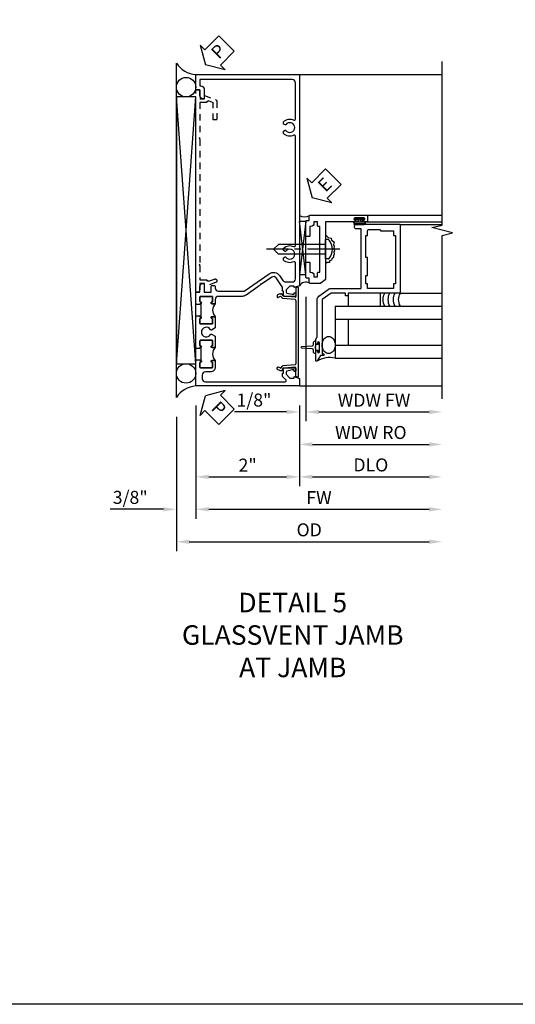
# Model space of a CAD drawing. Extents: x 0 to 100, y 0 to 65.
# Drawn here: x 47 to 56, y 0 to 19 of the extents above; entities that cross this region are included whole.
import ezdxf

# ---------------------------------------------------------------- set-up
doc = ezdxf.new("R2010")
doc.units = 0
doc.header["$LTSCALE"] = 0.5
doc.header["$MEASUREMENT"] = 0
doc.linetypes.add('CENTER', pattern=[2, 1.25, -0.25, 0.25, -0.25])
doc.linetypes.add('HIDDEN', pattern=[0.375, 0.25, -0.125])
doc.layers.get('0').update_dxf_attribs({"color": 4, "linetype": 'CONTINUOUS'})
for name, color, linetype in [('CENTER', 1, 'CENTER'), ('DIME', 2, 'CONTINUOUS'), ('FORMAT', 7, 'CONTINUOUS'), ('HIDDEN', 3, 'HIDDEN'), ('TEXT', 3, 'CONTINUOUS')]:
    doc.layers.add(name, color=color, linetype=linetype)
doc.styles.get("Standard").update_dxf_attribs({"font": 'arial.ttf'})
doc.dimstyles.new('EXT_ON-OFF', dxfattribs={"dimscale": 2, "dimtxt": 0.125, "dimasz": 0.125, "dimexe": 0.09, "dimexo": 0.1875, "dimgap": 0.05, "dimtad": 3, "dimdec": 5, "dimzin": 3, "dimdsep": 46, "dimlunit": 5, "dimtxsty": 'Standard', "dimcen": 0, "dimse2": 1, "dimazin": 0, "dimtfac": 1, "dimtdec": 4, "dimtofl": 0, "dimtmove": 0, "dimatfit": 0, "dimfxl": 1, "dimfrac": 2, "dimtolj": 1, "dimtzin": 3, "dimarcsym": 0})
doc.dimstyles.new('EXT_ON-ON', dxfattribs={"dimscale": 2, "dimtxt": 0.125, "dimasz": 0.125, "dimexe": 0.09, "dimexo": 0.1875, "dimgap": 0.05, "dimtad": 3, "dimdec": 5, "dimzin": 3, "dimdsep": 46, "dimlunit": 5, "dimtxsty": 'Standard', "dimcen": 0, "dimazin": 0, "dimtfac": 1, "dimtdec": 4, "dimtofl": 0, "dimtmove": 0, "dimatfit": 0, "dimfxl": 1, "dimfrac": 2, "dimtolj": 1, "dimtzin": 3, "dimarcsym": 0})

# ---------------------------------------------------------------- blocks, each defined once
blk = doc.blocks.new('B601VG026')
blk.add_lwpolyline([(0.935, 4.438), (0.92, 4.423), (0.92, 2.015), (0.935, 2.001), (0.92, 1.986), (0.92, 1.716), (0.799, 1.716, 0.338704), (0.78, 1.701, -0.439208), (0.754, 1.688), (0.641, 1.729, 1), (0.617, 1.663), (0.834, 1.584), (0.834, 1.646), (0.92, 1.646), (0.92, 1.476), (1, 1.476), (1, 5.372), (0.92, 5.372), (0.92, 5.202), (0.834, 5.202), (0.834, 5.264), (0.617, 5.185, 0.315299), (0.594, 5.152), (0.594, 4.794), (0.664, 4.794), (0.664, 5.114, -0.315299), (0.677, 5.132), (0.754, 5.16, -0.439208), (0.78, 5.147, 0.338704), (0.799, 5.132), (0.92, 5.132), (0.92, 4.453)], format="xyb", close=True)
blk = doc.blocks.new('B469407')
for p, q in [((0.623, 0.225), (0.576, 0.203)), ((0.629, 0.226), (0.651, 0.226)), ((0.663, 0.221), (0.694, 0.184)), ((0.963, 0.356), (0.929, 0.345)), ((0.929, 0.345), (0.929, 0.175)), ((0.965, 0.352), (0.931, 0.34)), ((0.971, 0.347), (0.971, -1.375)), ((0.976, 0.347), (0.976, -1.375)), ((0.567, 0.189), (0.567, 0.17)), ((0.626, 0.174), (0.589, 0.157)), ((0.644, 0.17), (0.67, 0.139)), ((0.916, 0.113), (0.68, 0.134)), ((0.913, 0.16), (0.704, 0.179)), ((0.929, 0.098), (0.929, -1.126)), ((0.567, -1.217), (0.567, -1.198)), ((0.623, -1.253), (0.576, -1.231)), ((0.626, -1.202), (0.589, -1.185)), ((0.629, -1.254), (0.651, -1.254)), ((0.644, -1.198), (0.67, -1.167)), ((0.663, -1.249), (0.694, -1.212)), ((0.916, -1.141), (0.68, -1.162)), ((0.913, -1.188), (0.704, -1.207)), ((0.929, -1.373), (0.929, -1.203)), ((0.963, -1.384), (0.929, -1.373)), ((0.965, -1.38), (0.931, -1.368))]:
    blk.add_line(p, q)
for centre, radius, start, end in [((0.582, 0.189), 0.015, 115, 180), ((0.629, 0.211), 0.015, 90, 115), ((0.651, 0.211), 0.015, 40, 90), ((0.966, 0.347), 0.01, 0, 109), ((0.966, 0.347), 0.005, 0, 109), ((0.582, 0.17), 0.015, 180, 295), ((0.632, 0.161), 0.015, 40, 115), ((0.682, 0.149), 0.015, 220, 265), ((0.705, 0.194), 0.015, 220, 265), ((0.914, 0.175), 0.015, 265, 0), ((0.914, 0.098), 0.015, 360, 85), ((0.914, -1.126), 0.015, 275, 0), ((0.582, -1.198), 0.015, 65, 180), ((0.582, -1.217), 0.015, 180, 245), ((0.629, -1.239), 0.015, 245, 270), ((0.632, -1.189), 0.015, 245, 320), ((0.651, -1.239), 0.015, 270, 320), ((0.682, -1.177), 0.015, 95, 140), ((0.705, -1.222), 0.015, 95, 140), ((0.914, -1.203), 0.015, 360, 95), ((0.966, -1.375), 0.01, 251, 0), ((0.966, -1.375), 0.005, 251, 0)]:
    blk.add_arc(centre, radius, start, end)
blk = doc.blocks.new('PSEAL2')
at = {"layer": 'TEXT', "color": 7}
for p, q in [((0.196, 0.338), (0, 0)), ((0.196, 0.21), (0.196, 0.338)), ((0.575, 0.21), (0.196, 0.21)), ((0.575, 0.21), (0.575, -0.21)), ((0.196, -0.338), (0, 0)), ((0.196, -0.21), (0.196, -0.338)), ((0.575, -0.21), (0.196, -0.21))]:
    blk.add_line(p, q, dxfattribs=at)
at = {"layer": 'TEXT', "color": 3}
blk.add_text('P', height=0.25, dxfattribs=at).set_placement((0.247, -0.116))
blk = doc.blocks.new('*D90')
at = {"layer": 'DIME', "color": 0, "lineweight": -2, "transparency": 16777216}
for p, q in [((49.93, 11.533), (49.93, 9.978)), ((51.93, 11.533), (51.93, 9.978)), ((50.18, 10.158), (51.68, 10.158))]:
    blk.add_line(p, q, dxfattribs=at)
at = {"layer": 'DIME', "color": 0, "transparency": 16777216}
for points in [[(50.18, 10.2), (50.18, 10.117), (49.93, 10.158)], [(51.68, 10.2), (51.68, 10.117), (51.93, 10.158)]]:
    blk.add_solid(points, dxfattribs=at)
at = {"layer": 'DIME', "color": 0, "transparency": 16777216, "insert": (50.93, 10.384), "char_height": 0.25, "attachment_point": 5}
blk.add_mtext('\\A1;2"', dxfattribs=at)
blk = doc.blocks.new('*D91')
at = {"layer": 'DIME', "color": 0, "lineweight": -2, "transparency": 16777216}
for p, q in [((49.93, 11.533), (49.93, 9.353)), ((50.18, 9.533), (54.429, 9.533))]:
    blk.add_line(p, q, dxfattribs=at)
at = {"layer": 'DIME', "color": 0, "transparency": 16777216}
for points in [[(50.18, 9.575), (50.18, 9.492), (49.93, 9.533)], [(54.429, 9.575), (54.429, 9.492), (54.679, 9.533)]]:
    blk.add_solid(points, dxfattribs=at)
at = {"layer": 'DIME', "color": 0, "transparency": 16777216, "insert": (52.305, 9.758), "char_height": 0.25, "attachment_point": 5}
blk.add_mtext('\\A1;FW  ', dxfattribs=at)
blk = doc.blocks.new('*D92')
at = {"layer": 'DIME', "color": 0, "lineweight": -2, "transparency": 16777216}
for p, q in [((49.555, 11.315), (49.555, 8.728)), ((49.805, 8.908), (54.429, 8.908))]:
    blk.add_line(p, q, dxfattribs=at)
at = {"layer": 'DIME', "color": 0, "transparency": 16777216}
for points in [[(49.805, 8.95), (49.805, 8.867), (49.555, 8.908)], [(54.429, 8.95), (54.429, 8.867), (54.679, 8.908)]]:
    blk.add_solid(points, dxfattribs=at)
at = {"layer": 'DIME', "color": 0, "transparency": 16777216, "insert": (52.117, 9.138), "char_height": 0.25, "attachment_point": 5}
blk.add_mtext('\\A1;OD  ', dxfattribs=at)
blk = doc.blocks.new('*D93')
at = {"layer": 'DIME', "color": 0, "lineweight": -2, "transparency": 16777216}
for p, q in [((49.93, 11.533), (49.93, 9.353)), ((49.555, 11.315), (49.555, 9.353)), ((49.305, 9.533), (48.277, 9.533)), ((50.18, 9.533), (50.43, 9.533))]:
    blk.add_line(p, q, dxfattribs=at)
at = {"layer": 'DIME', "color": 0, "transparency": 16777216}
for points in [[(49.305, 9.575), (49.305, 9.492), (49.555, 9.533)], [(50.18, 9.575), (50.18, 9.492), (49.93, 9.533)]]:
    blk.add_solid(points, dxfattribs=at)
at = {"layer": 'DIME', "color": 0, "transparency": 16777216, "insert": (48.666, 9.763), "char_height": 0.25, "attachment_point": 5}
blk.add_mtext('\\A1;3/8"', dxfattribs=at)
blk = doc.blocks.new('*D94')
at = {"layer": 'DIME', "color": 0, "lineweight": -2, "transparency": 16777216}
for p, q in [((51.93, 11.533), (51.93, 9.978)), ((52.18, 10.158), (54.429, 10.158))]:
    blk.add_line(p, q, dxfattribs=at)
at = {"layer": 'DIME', "color": 0, "transparency": 16777216}
for points in [[(52.18, 10.2), (52.18, 10.117), (51.93, 10.158)], [(54.429, 10.2), (54.429, 10.117), (54.679, 10.158)]]:
    blk.add_solid(points, dxfattribs=at)
at = {"layer": 'DIME', "color": 0, "transparency": 16777216, "insert": (53.305, 10.388), "char_height": 0.25, "attachment_point": 5}
blk.add_mtext('\\A1;DLO', dxfattribs=at)
blk = doc.blocks.new('*D19')
at = {"layer": 'DIME', "color": 0, "lineweight": -2, "transparency": 16777216}
for p, q in [((0.125, 2.928), (0.125, 0.532)), ((0, 0.836), (0, 0.532)), ((-0.25, 0.712), (-1.256, 0.712)), ((0.375, 0.712), (0.625, 0.712))]:
    blk.add_line(p, q, dxfattribs=at)
at = {"layer": 'DIME', "color": 0, "transparency": 16777216}
for points in [[(-0.25, 0.754), (-0.25, 0.67), (0, 0.712)], [(0.375, 0.754), (0.375, 0.67), (0.125, 0.712)]]:
    blk.add_solid(points, dxfattribs=at)
at = {"layer": 'DIME', "color": 0, "transparency": 16777216, "insert": (-0.878, 0.941), "char_height": 0.25, "attachment_point": 5}
blk.add_mtext('\\A1;1/8"', dxfattribs=at)
blk = doc.blocks.new('*D20')
at = {"layer": 'DIME', "color": 0, "lineweight": -2, "transparency": 16777216}
for p, q in [((0.125, 2.928), (0.125, 0.532)), ((0.375, 0.712), (2.5, 0.712))]:
    blk.add_line(p, q, dxfattribs=at)
at = {"layer": 'DIME', "color": 0, "transparency": 16777216}
for points in [[(0.375, 0.754), (0.375, 0.67), (0.125, 0.712)], [(2.5, 0.754), (2.5, 0.67), (2.75, 0.712)]]:
    blk.add_solid(points, dxfattribs=at)
at = {"layer": 'DIME', "color": 0, "transparency": 16777216, "insert": (1.437, 0.937), "char_height": 0.25, "attachment_point": 5}
blk.add_mtext('\\A1;WDW FW', dxfattribs=at)
blk = doc.blocks.new('*D21')
at = {"layer": 'DIME', "color": 0, "lineweight": -2, "transparency": 16777216}
for p, q in [((0, 0.837), (0, -0.093)), ((0.25, 0.087), (2.5, 0.087))]:
    blk.add_line(p, q, dxfattribs=at)
at = {"layer": 'DIME', "color": 0, "transparency": 16777216}
for points in [[(0.25, 0.129), (0.25, 0.045), (0, 0.087)], [(2.5, 0.129), (2.5, 0.045), (2.75, 0.087)]]:
    blk.add_solid(points, dxfattribs=at)
at = {"layer": 'DIME', "color": 0, "transparency": 16777216, "insert": (1.375, 0.316), "char_height": 0.25, "attachment_point": 5}
blk.add_mtext('\\A1;WDW RO', dxfattribs=at)
blk = doc.blocks.new('ESEAL2')
at = {"layer": 'TEXT', "color": 7}
for p, q in [((0.196, 0.338), (0, 0)), ((0.196, 0.21), (0.196, 0.338)), ((0.575, 0.21), (0.196, 0.21)), ((0.575, 0.21), (0.575, -0.21)), ((0.196, -0.338), (0, 0)), ((0.575, -0.21), (0.196, -0.21)), ((0.196, -0.21), (0.196, -0.338))]:
    blk.add_line(p, q, dxfattribs=at)
at = {"layer": 'TEXT', "color": 3}
blk.add_text('E', height=0.25, dxfattribs=at).set_placement((0.247, -0.116))
blk = doc.blocks.new('B028598')
for p, q in [((-0.057, 0.186), (0, 0.186)), ((0, 0.186), (0, -0.186)), ((0, 0.095), (0.905, 0.095)), ((1, 0), (0.905, 0.095)), ((-0.057, -0.186), (0, -0.186)), ((0, -0.095), (0.905, -0.095)), ((1, 0), (0.905, -0.095))]:
    blk.add_line(p, q)
for centre, radius, start, end in [((0.162, 0), 0.295, 142.702, 217.298), ((-0.057, 0.166), 0.02, 89.9999, 142.7021), ((-0.057, -0.166), 0.02, 217.2977, 270)]:
    blk.add_arc(centre, radius, start, end)
at = {"layer": 'CENTER'}
blk.add_line((-0.279, 0), (1.135, 0), dxfattribs=at)
blk = doc.blocks.new('B469013')
for points in [[(1.25, -1.25), (1.25, -0.25), (1.2, -0.25), (1.2, -0.2), (1.25, -0.2), (1.25, 0.08), (1.124, 0.25), (0.081, 0.25), (0.081, 0.219), (0.05, 0.219), (0.05, 0.284), (-0.056, 0.347, -0.767327), (-0.048, 0.375), (0.128, 0.375, -1), (0.128, 0.343), (0.122, 0.343, 1), (0.122, 0.299), (0.291, 0.299, 1), (0.291, 0.343), (0.285, 0.343, -1), (0.285, 0.375), (0.362, 0.375), (0.405, 0.35), (1.116, 0.35, -0.237409), (1.189, 0.314), (1.322, 0.134, -0.160975), (1.34, 0.08), (1.34, -0.5), (2.485, -0.5), (2.485, -0.405, -0.414214), (2.515, -0.375), (2.545, -0.375, -0.414214), (2.575, -0.405), (2.575, -1.25)], [(2.45, -1.125), (2.36, -1.125), (2.36, -1.16), (1.43, -1.16), (1.43, -1.125), (1.34, -1.125), (1.34, -0.625), (1.43, -0.625), (1.43, -0.59), (1.587, -0.59), (1.587, -0.625), (1.937, -0.625), (1.937, -0.59), (2.36, -0.59), (2.36, -0.625), (2.45, -0.625, -0.414214), (2.475, -0.65), (2.475, -0.85, -0.414214), (2.45, -0.875), (2.45, -0.875)]]:
    blk.add_lwpolyline(points, format="xyb", close=True)
blk = doc.blocks.new('B469002')
blk.add_lwpolyline([(2.362, 0.187), (2.104, 0.187), (2.094, 0.197), (2.084, 0.187), (1.516, 0.187, -0.237409), (1.504, 0.193), (1.44, 0.279, -0.160975), (1.438, 0.288), (1.438, 0.485, -0.414214), (1.453, 0.5), (1.538, 0.5), (1.538, 0.548, -0.414214), (1.553, 0.563), (1.834, 0.563, -0.414214), (1.849, 0.548), (1.849, 0.503, -0.414214), (1.834, 0.488), (1.653, 0.488), (1.653, 0.469, -0.414214), (1.593, 0.409), (1.563, 0.409), (1.563, 0.339), (1.638, 0.339, -0.414214), (1.653, 0.324), (1.653, 0.297), (2.535, 0.297), (2.535, 0.324, -0.414214), (2.55, 0.339), (2.625, 0.339), (2.625, 0.409), (2.595, 0.409, -0.414214), (2.535, 0.469), (2.535, 0.488), (2.353, 0.488, -0.414214), (2.338, 0.503), (2.338, 0.548, -0.414214), (2.353, 0.563), (2.635, 0.563, -0.414214), (2.65, 0.548), (2.65, 0.5), (2.735, 0.5, -0.414214), (2.75, 0.485), (2.75, -0.61, -0.414214), (2.735, -0.625), (2.64, -0.625, -0.414214), (2.625, -0.61), (2.625, -0.547, -1), (2.657, -0.547), (2.657, -0.553, 1), (2.701, -0.553), (2.701, -0.384, 1), (2.657, -0.384), (2.657, -0.39, -1), (2.625, -0.39), (2.625, 0.187)], format="xyb", close=True)
blk = doc.blocks.new('B601UTVG001A-1')
blk.add_lwpolyline([(-0.691, 1.078), (-0.69, 1.078, 0.414214), (-0.675, 1.093), (-0.675, 1.173, 0.414214), (-0.69, 1.188), (-0.905, 1.188, 0.414214), (-0.92, 1.173), (-0.92, 1.093, 0.414214), (-0.905, 1.078), (-0.905, 1.078, -1), (-0.905, 1.047), (-0.92, 1.047), (-0.92, 1.032), (-1, 1.032), (-1, 1.037), (-0.99, 1.047), (-1, 1.057), (-1, 1.268), (-0.92, 1.268), (-0.92, 1.376, -0.414214), (-0.858, 1.438), (-0.84, 1.438), (-0.84, 1.268), (-0.705, 1.268), (-0.705, 1.38, -0.414214), (-0.685, 1.4), (-0.645, 1.4, -0.414214), (-0.625, 1.38), (-0.625, 1.348, 0.414214), (-0.565, 1.288), (-0.08, 1.288, 0.153915), (-0.046, 1.299), (0.417, 1.624, -0.414214), (0.612, 1.589), (0.681, 1.492, 0.244698), (0.73, 1.466), (0.86, 1.466, 0.414214), (0.92, 1.526), (0.92, 1.838, 0.568098), (0.89, 1.855, -0.339754), (0.692, 1.887), (0.692, 1.931), (0.721, 1.948, -0.386545), (0.735, 1.945, 3.127286), (0.735, 2.056, -0.386545), (0.721, 2.053), (0.692, 2.07), (0.692, 2.114, -0.339754), (0.89, 2.146, 0.568098), (0.92, 2.163), (0.92, 4.275, 0.568098), (0.89, 4.293, -0.339754), (0.692, 4.325), (0.692, 4.369), (0.721, 4.386, -0.386545), (0.735, 4.383, 3.127286), (0.735, 4.493, -0.386545), (0.721, 4.49), (0.692, 4.507), (0.692, 4.551, -0.339754), (0.89, 4.583, 0.568098), (0.92, 4.601), (0.92, 5.302, 0.414214), (0.86, 5.362), (-0.92, 5.362), (-0.92, 5.244), (-0.902, 5.244, -0.414214), (-0.84, 5.182), (-0.84, 4.994), (-0.858, 4.994, -0.414214), (-0.92, 5.056), (-0.92, 5.164), (-1, 5.164), (-1, 5.462), (1, 5.462), (1, 1.393), (0.897, 1.357), (0.897, 1.386), (0.825, 1.386, 0.198912), (0.808, 1.379), (0.741, 1.312), (0.741, 1.269, 0.354119), (0.757, 1.25), (0.859, 1.228), (0.897, 1.228), (0.897, 1.257), (0.909, 1.257, -0.414214), (0.929, 1.237), (0.929, 1.208, -0.414214), (0.909, 1.188), (0.707, 1.188, -0.414214), (0.669, 1.226), (0.691, 1.226), (0.691, 1.288), (0.669, 1.288), (0.669, 1.363, 0.153915), (0.665, 1.374), (0.547, 1.543, 0.414214), (0.463, 1.558), (0.267, 1.42), (0.246, 1.424), (0.242, 1.403), (-0.029, 1.214, -0.153915), (-0.109, 1.188), (-0.565, 1.188, 0.414214), (-0.625, 1.128), (-0.625, 1.047), (-0.691, 1.047, -1)], format="xyb", close=True)
blk = doc.blocks.new('B601UTVG001A-2')
blk.add_lwpolyline([(0.897, -0.357), (1, -0.393), (1, -0.538), (-1, -0.538), (-1, -0.057), (-0.99, -0.047), (-1, -0.037), (-1, -0.032), (-0.92, -0.032), (-0.92, -0.047), (-0.904, -0.047, -1), (-0.904, -0.078), (-0.905, -0.078, 0.414214), (-0.92, -0.093), (-0.92, -0.173, 0.414214), (-0.905, -0.188), (-0.69, -0.188, 0.414214), (-0.675, -0.173), (-0.675, -0.093, 0.414214), (-0.69, -0.078), (-0.69, -0.078, -1), (-0.69, -0.047), (-0.625, -0.047), (-0.625, -0.173, -0.414214), (-0.72, -0.268), (-0.815, -0.268, 0.414214), (-0.875, -0.328), (-0.875, -0.398, 0.414214), (-0.815, -0.458), (0.726, -0.458, 0.668179), (0.74, -0.424), (0.669, -0.353), (0.669, -0.288), (0.691, -0.288), (0.691, -0.226), (0.669, -0.226, -0.414214), (0.707, -0.188), (0.909, -0.188, -0.414214), (0.929, -0.208), (0.929, -0.237, -0.414214), (0.909, -0.257), (0.897, -0.257), (0.897, -0.228), (0.859, -0.228), (0.757, -0.25, 0.354119), (0.741, -0.269), (0.741, -0.312), (0.808, -0.379, 0.198912), (0.825, -0.386), (0.897, -0.386)], format="xyb", close=True)
blk = doc.blocks.new('B601UTVG001A-3')
blk.add_lwpolyline([(-0.69, 0.656, 0.414214), (-0.675, 0.671), (-0.675, 0.751, 0.414214), (-0.69, 0.766), (-0.691, 0.766, -1), (-0.691, 0.797), (-0.625, 0.797), (-0.625, 0.579), (-0.694, 0.54, -0.421864), (-0.715, 0.545, 3.93644), (-0.715, 0.455, -0.421864), (-0.694, 0.46), (-0.625, 0.421), (-0.625, 0.203), (-0.691, 0.203, -1), (-0.691, 0.234), (-0.69, 0.234, 0.414214), (-0.675, 0.249), (-0.675, 0.329, 0.414214), (-0.69, 0.344), (-0.905, 0.344, 0.414214), (-0.92, 0.329), (-0.92, 0.249, 0.414214), (-0.905, 0.234), (-0.905, 0.234, -1), (-0.905, 0.203), (-0.92, 0.203), (-0.92, 0.187), (-1, 0.187), (-1, 0.193), (-0.99, 0.203), (-1, 0.213), (-1, 0.49), (-0.99, 0.5), (-1, 0.51), (-1, 0.787), (-0.99, 0.797), (-1, 0.807), (-1, 0.813), (-0.92, 0.813), (-0.92, 0.797), (-0.905, 0.797, -1), (-0.905, 0.766), (-0.905, 0.766, 0.414214), (-0.92, 0.751), (-0.92, 0.671, 0.414214), (-0.905, 0.656)], format="xyb", close=True)
blk = doc.blocks.new('B601UTVG001A-1TB')
blk.add_lwpolyline([(-0.625, 0.797), (-0.6905, 0.797, 1), (-0.6905, 0.766), (-0.69, 0.766, -0.4142136), (-0.675, 0.751), (-0.675, 0.671, -0.4142136), (-0.69, 0.656), (-0.905, 0.656, -0.4142136), (-0.92, 0.671), (-0.92, 0.751, -0.4142136), (-0.905, 0.766), (-0.9045, 0.766, 1), (-0.9045, 0.797), (-0.92, 0.797), (-0.92, 0.8125), (-0.899, 0.8125), (-0.899, 1.0315), (-0.92, 1.0315), (-0.92, 1.047), (-0.9045, 1.047, 1), (-0.9045, 1.078), (-0.905, 1.078, -0.4142136), (-0.92, 1.093), (-0.92, 1.173, -0.4142136), (-0.905, 1.188), (-0.69, 1.188, -0.4142136), (-0.675, 1.173), (-0.675, 1.093, -0.4142136), (-0.69, 1.078), (-0.6905, 1.078, 1), (-0.6905, 1.047), (-0.625, 1.047, 0.4)], format="xyb", close=True)
blk = doc.blocks.new('B601UTVG001A-2TB')
blk.add_lwpolyline([(-0.625, 0.203, 0.4), (-0.625, -0.047), (-0.6905, -0.047, 1), (-0.6905, -0.078), (-0.69, -0.078, -0.4142136), (-0.675, -0.093), (-0.675, -0.173, -0.4142136), (-0.69, -0.188), (-0.905, -0.188, -0.4142136), (-0.92, -0.173), (-0.92, -0.093, -0.4142136), (-0.905, -0.078), (-0.9045, -0.078, 1), (-0.9045, -0.047), (-0.92, -0.047), (-0.92, -0.0315), (-0.899, -0.0315), (-0.899, 0.1875), (-0.92, 0.1875), (-0.92, 0.203), (-0.9045, 0.203, 1), (-0.9045, 0.234), (-0.905, 0.234, -0.4142136), (-0.92, 0.249), (-0.92, 0.329, -0.4142136), (-0.905, 0.344), (-0.69, 0.344, -0.4142136), (-0.675, 0.329), (-0.675, 0.249, -0.4142136), (-0.69, 0.234), (-0.6905, 0.234, 1), (-0.6905, 0.203)], format="xyb", close=True)
blk = doc.blocks.new('B601UTVG001A')
for name in ['B601UTVG001A-1', 'B601UTVG001A-1TB', 'B601UTVG001A-3', 'B601UTVG001A-2TB', 'B601UTVG001A-2']:
    blk.add_blockref(name, (0, 0))
blk = doc.blocks.new('S469VJ02')
for p, q in [((-0.0005, 4.383295), (0.1245, 4.383295)), ((0.1245, 4.383295), (-0.0005, 3.351833)), ((0.1245, 3.351833), (-0.0005, 4.383295)), ((0.1245, 3.351833), (0.1245, 4.383295)), ((1.063536, 4.375004), (1.127036, 4.375004)), ((1.250536, 4.368004), (1.063536, 4.368004)), ((1.127036, 4.416409), (1.127036, 4.375004)), ((1.187036, 4.375004), (1.187036, 4.416409)), ((1.250536, 4.375004), (1.187036, 4.375004)), ((1.2975, 4.500004), (2.749536, 4.500004)), ((1.2975, 4.375004), (2.749536, 4.375004)), ((1.250536, 4.325004), (1.062536, 4.325004)), ((1.250536, 4.332004), (1.063536, 4.332004)), ((1.063536, 4.325004), (1.244571, 4.325004)), ((1.313536, 4.325), (1.235536, 4.325)), ((1.937428, 4.325004), (2.7495, 4.325004)), ((0.1245, 3.351833), (-0.0005, 3.351833)), ((1.937464, 3.000004), (2.749536, 3.000004)), ((0.687536, 2.75), (2.749536, 2.75)), ((0.687536, 2.75), (0.687536, 1.75)), ((0.687536, 2.5), (2.749536, 2.5)), ((0.937536, 2.5), (0.937536, 2)), ((0.687536, 2), (2.749536, 2)), ((0.687536, 1.75), (2.749536, 1.75))]:
    blk.add_line(p, q)
for points in [[(1.250786, 4.416409), (1.187036, 4.416409), (1.172036, 4.416409), (1.157036, 4.401409), (1.142036, 4.416409), (1.127036, 4.416409), (1.063286, 4.416409), (1.063286, 4.444409), (1.250786, 4.444409)], [(0.937536, 2.75), (1.562536, 2.75), (1.562536, 3), (0.937536, 3)], [(0.308461, 1.9715), (0.293461, 1.9565), (0.308461, 1.9415), (0.308461, 1.90366), (0.358461, 1.90366), (0.358461, 1.86275), (0.386461, 1.86275), (0.386461, 2.05025), (0.358461, 2.05025), (0.358461, 2.00934), (0.308461, 2.00934)]]:
    blk.add_lwpolyline(points, close=True)
blk.add_lwpolyline([(0.5005, 4.125045), (0.555755, 4.073266), (0.612986, 4.061811), (0.61871, 4.021719), (0.670218, 3.987354), (0.653049, 3.935807), (0.670218, 3.901442), (0.658772, 3.867077), (0.675942, 3.81553), (0.664495, 3.79262), (0.670218, 3.752528), (0.653049, 3.718164), (0.653049, 3.683799), (0.624433, 3.660889), (0.61871, 3.637979), (0.578647, 3.620797), (0.578647, 3.592159), (0.532862, 3.592159), (0.5005, 3.562752)])
blk.add_lwpolyline([(0.308497, 1.90366), (0.308497, 1.8315, -0.414213562), (0.268497, 1.8715), (0.268497, 1.901084, 0.397241247), (0.244954, 1.926041), (0.045645, 1.941524, -0.94470647), (0.045645, 1.971476), (0.244954, 1.986959, 0.397241247), (0.268497, 2.011916), (0.268497, 2.0415, -0.414213562), (0.308497, 2.0815), (0.308497, 2.00934)], format="xyb")
for centre, radius, start, end in [((0.095679, 4.664378), 0.194249, 240.3216532, 299.6783468), ((1.063536, 4.350004), 0.025, 90, 270), ((1.063536, 4.350004), 0.018, 90, 270), ((1.250536, 4.350004), 0.025, 270, 90), ((1.250536, 4.350004), 0.018, 270, 90), ((0.121669, 3.064541), 0.145448, 61.1468959, 147.1349351), ((1.854284, 2.875065), 0.250241, 150.0478045, 209.9852199), ((1.954284, 2.875065), 0.250241, 150.0478045, 209.9852199), ((2.054284, 2.875065), 0.250241, 150.0478045, 209.9852199), ((2.154284, 2.875065), 0.250241, 150.0478045, 209.9852199), ((0.592154, 1.253139), 0.505933, 79.1330961, 120.7508739)]:
    blk.add_arc(centre, radius, start, end)
blk.add_ellipse((0.5625, 2), major_axis=(0, 0.165681), ratio=0.754679449)
for name, p, rotation in [('B469002', (0.687536, 1.75032), 90), ('B469013', (0.6875, 1.75032), 90), ('B028598', (0.5005, 3.843932), 180)]:
    blk.add_blockref(name, p, dxfattribs=dict(rotation=rotation))
at = {"layer": 'TEXT', "rotation": 44.99999999999999}
blk.add_blockref('ESEAL2', (0.244914, 4.837296), dxfattribs=at)
at = {"layer": 'DIME'}
dim = blk.add_linear_dim(base=(-0.0005, 0.711874), p1=(0.1245, 3.30286), p2=(-0.0005, 1.211374), dimstyle='EXT_ON-ON', override={"dimpost": '"'}, dxfattribs=at)
dim.commit()
dim.dimension.update_dxf_attribs({"geometry": '*D19', "text_midpoint": (-0.878041, 0.941138)})
for base, p1, text, picture, middle in [((2.749536, 0.711874), (0.1245, 3.30286), 'WDW FW', '*D20', (1.437018, 0.936959)), ((2.749536, 0.086874), (0.000036, 1.211874), 'WDW RO', '*D21', (1.374786, 0.316223))]:
    dim = blk.add_linear_dim(base=base, p1=p1, p2=(2.749536, 1.75), text=text, dimstyle='EXT_ON-OFF', override={"dimpost": '"'}, dxfattribs=at)
    dim.commit()
    dim.dimension.update_dxf_attribs({"geometry": picture, "text_midpoint": middle})

msp = doc.modelspace()

# ---------------------------------------------------------------- linework, layer by layer
for p, q in [((49.555043, 11.689553), (49.555043, 18.12705)), ((51.930043, 17.908301), (54.679079, 17.908301)), ((49.555043, 12.337725), (49.930043, 17.476565)), ((49.930043, 12.337725), (49.555043, 17.476565)), ((51.930043, 11.908301), (54.679079, 11.908301))]:
    msp.add_line(p, q)
msp.add_lwpolyline([(54.679079, 11.6583), (54.679079, 14.808291), (54.879059, 14.858311), (54.479079, 14.958291), (54.679079, 15.008291), (54.679079, 18.158301)])
msp.add_lwpolyline([(49.555043, 12.337725), (49.930043, 12.337725), (49.930043, 17.476565), (49.555043, 17.476565)], close=True)
for centre in [(49.742918, 17.664065), (49.742918, 12.150225)]:
    msp.add_circle(centre, 0.1875)
for centre, start, end in [((49.964783, 18.398661), 213.5399019, 265.9475967), ((49.964783, 11.417941), 94.0524033, 146.4600981)]:
    msp.add_arc(centre, 0.491589, start, end)
at = {"layer": 'FORMAT'}
msp.add_lwpolyline([(100.182508, 0), (0, 0), (0, 65.115059)], dxfattribs=at)

# ---------------------------------------------------------------- block references
for p, rotation in [((50.117543, 18.095801), 44.99999999999999), ((50.117543, 11.720801), 315.0000000000003)]:
    msp.add_blockref('PSEAL2', p, dxfattribs=dict(rotation=rotation))
for name, p in [('B601UTVG001A', (50.930043, 12.446301)), ('S469VJ02', (51.929543, 10.696764)), ('B469407', (50.930043, 13.457935))]:
    msp.add_blockref(name, p)
at = {"layer": 'HIDDEN', "xscale": -1}
msp.add_blockref('B601VG026', (50.930043, 12.238301), dxfattribs=at)

# ---------------------------------------------------------------- texts
at = {"layer": 'TEXT', "insert": (51.79923, 7.925028), "char_height": 0.375, "width": 11.23628128, "attachment_point": 2}
msp.add_mtext('DETAIL 5\\PGLASSVENT JAMB\\PAT JAMB\\P ', dxfattribs=at)

# ---------------------------------------------------------------- dimensions: what is measured, and where the dimension line sits
at = {"layer": 'DIME'}
for base, p2, picture, middle in [((49.555043, 9.533301), (49.555043, 11.689553), '*D93', (48.66582, 9.76265)), ((51.930043, 10.158301), (51.930043, 11.908301), '*D90', (50.930043, 10.383813))]:
    dim = msp.add_linear_dim(base=base, p1=(49.930043, 11.908301), p2=p2, dimstyle='EXT_ON-ON', override={"dimpost": '"'}, dxfattribs=at)
    dim.commit()
    dim.dimension.update_dxf_attribs({"geometry": picture, "text_midpoint": middle})
for base, p1, text, picture, middle in [((54.679079, 8.908301), (49.555043, 11.689553), 'OD  ', '*D92', (52.117061, 9.13765)), ((54.679079, 9.533301), (49.930043, 11.908301), 'FW  ', '*D91', (52.304561, 9.758301)), ((54.679079, 10.158301), (51.930043, 11.908301), 'DLO', '*D94', (53.304561, 10.38765))]:
    dim = msp.add_linear_dim(base=base, p1=p1, p2=(54.679079, 11.908301), text=text, dimstyle='EXT_ON-OFF', override={"dimpost": '"'}, dxfattribs=at)
    dim.commit()
    dim.dimension.update_dxf_attribs({"geometry": picture, "text_midpoint": middle})

doc.saveas('drawing.dxf')
